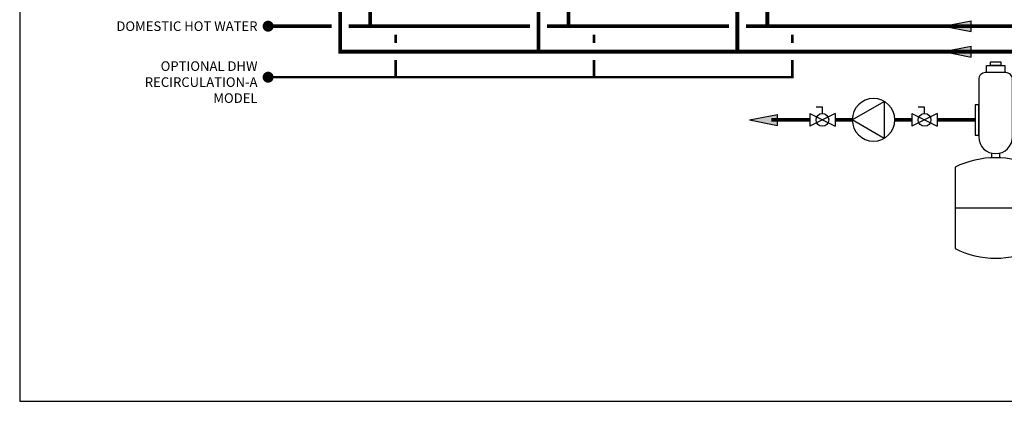
# Model space of a CAD drawing. Units: inches. Extents: x -91 to 103, y -22 to 112.
# Drawn here: x -91 to 25, y -22 to 23 of the extents above; entities that cross this region are included whole.
import ezdxf
from ezdxf.enums import TextEntityAlignment as Align

# ---------------------------------------------------------------- set-up
doc = ezdxf.new("R2010")
doc.units = ezdxf.units.IN
doc.header["$MEASUREMENT"] = 0
doc.linetypes.add('DASHED', pattern=[0.75, 0.5, -0.25])
doc.layers.add('Text', color=2, linetype='Continuous')
doc.styles.add('ROMANS', font='romans.shx')

# ---------------------------------------------------------------- blocks, each defined once
blk = doc.blocks.new('Air Elimination Expansion Tank')
at = {"color": 2, "linetype": 'Continuous'}
for p, q in [((0.243, 0.1756), (0.243, 0.0004)), ((0.1072, -0.2169), (0.1072, -0.2467)), ((0.1589, -0.2169), (0.1589, -0.2467)), ((-0.1309, -0.5733), (0.397, -0.5733))]:
    blk.add_line(p, q, dxfattribs=at)
for points in [[(0.0736, 0.3541), (0.1925, 0.3541), (0.1925, 0.308), (0.0736, 0.308)], [(0.0995, 0.3776), (0.1666, 0.3776), (0.1666, 0.3541), (0.0995, 0.3541)], [(0, 0.0986), (0, -0.0986), (0.0231, -0.0986), (0.0231, 0.0986)], [(0.2661, 0.0986), (0.2661, -0.0986), (0.243, -0.0986), (0.243, 0.0986)]]:
    blk.add_lwpolyline(points, close=True, dxfattribs=at)
for points in [[(0.199, 0.308), (0.067, 0.308, 0.414214), (0.0231, 0.264), (0.0231, -0.11, 1), (0.243, -0.11), (0.243, 0.264, 0.414214)], [(-0.1309, -0.3083), (-0.1309, -0.8384, 0.235198), (0.397, -0.8384), (0.397, -0.3083, 0.235198)]]:
    blk.add_lwpolyline(points, format="xyb", close=True, dxfattribs=at)
blk = doc.blocks.new('Flow')
at = {"color": 2}
for p, q in [((0, 0), (0.1813, 0.0356)), ((0, 0), (0.1813, -0.0356)), ((0.1813, -0.0356), (0.1813, 0.0356))]:
    blk.add_line(p, q, dxfattribs=at)
blk.add_solid([(0, 0), (0.1813, 0.0356), (0.1813, -0.0356)], dxfattribs=at)
blk = doc.blocks.new('Full-Port Ball Valve')
at = {"color": 2}
for p, q in [((0.0832, 0.0832), (0.0416, 0.0832)), ((0.0832, 0.0416), (0.0832, 0.0832)), ((0, 0.0416), (0, -0.0416)), ((0, 0.0416), (0.1665, -0.0416)), ((0.1665, 0.0416), (0, -0.0416)), ((0.1665, 0.0416), (0.1665, -0.0416))]:
    blk.add_line(p, q, dxfattribs=at)
blk.add_circle((0.0832, 0), 0.0416, dxfattribs=at)
blk = doc.blocks.new('CIRCULATOR')
at = {"color": 2}
for p, q in [((-0.2761, 0), (-0.3455, 0)), ((0.0694, 0), (0, 0))]:
    blk.add_line(p, q, dxfattribs=at)
blk.add_lwpolyline([(-0.2082, -0.1202), (0, 0), (-0.2082, 0.1202)], close=True, dxfattribs=at)
blk.add_circle((-0.1388, 0), 0.1388, dxfattribs=at)

msp = doc.modelspace()

# ---------------------------------------------------------------- linework, layer by layer
at = {"const_width": 0.45}
for points in [[(-53.206, 34.94), (-53.206, 19.321), (73.385, 19.321)], [(-49.691, 22.299), (-49.705, 34.94)], [(-29.953, 34.94), (-29.953, 19.321)], [(-26.447, 34.94), (-26.447, 22.299)], [(-6.632, 34.94), (-6.632, 19.321)], [(-3.125, 34.94), (-3.125, 22.299)], [(35.036, 29.775), (35.036, 22.299), (-5.632, 22.299)], [(-54.206, 22.299), (-61.66, 22.299)], [(-30.953, 22.299), (-52.206, 22.299)], [(-7.632, 22.299), (-28.953, 22.299)], [(1.84, 11.321), (-2.666, 11.321)], [(6.837, 11.321), (4.837, 11.321)], [(13.812, 11.321), (11.833, 11.321)], [(21.246, 11.321), (16.809, 11.321)]]:
    msp.add_lwpolyline(points, dxfattribs=at)
at = {"const_width": 0.643}
for points in [[(-61.982, 22.299, 1), (-61.339, 22.299, 1)], [(-61.982, 16.321, 1), (-61.339, 16.321, 1)]]:
    msp.add_lwpolyline(points, format="xyb", close=True, dxfattribs=at)
at = {"color": 2, "linetype": 'DASHED', "ltscale": 0.1, "const_width": 0.3}
for points in [[(-46.701, 21.299), (-46.701, 20.321)], [(-23.447, 21.299), (-23.447, 20.321)], [(-0.194, 21.299), (-0.194, 20.321)], [(-0.194, 18.321), (-0.194, 16.321), (-61.66, 16.321)], [(-46.701, 18.321), (-46.702, 16.321)], [(-23.447, 18.321), (-23.447, 16.321)]]:
    msp.add_lwpolyline(points, dxfattribs=at)
at = {"layer": 'Defpoints'}
msp.add_lwpolyline([(-90.792, -21.658), (49.55, -21.658), (49.55, -18.742), (102.708, -18.742), (102.708, 112.227), (-17.686, 112.227), (-17.686, 104.904), (-90.792, 104.904)], close=True, dxfattribs=at)

# ---------------------------------------------------------------- block references
at = {"yscale": 18, "zscale": 18}
for name, p, xscale in [('Flow', (17.52, 22.299), 18), ('Flow', (17.52, 19.321), 18), ('Air Elimination Expansion Tank', (21.246, 11.321), 18), ('Full-Port Ball Valve', (1.84, 11.321), 18), ('CIRCULATOR', (6.837, 11.321), -18), ('Full-Port Ball Valve', (13.812, 11.321), 18), ('Flow', (-5.204, 11.321), 18)]:
    msp.add_blockref(name, p, dxfattribs=dict(at, xscale=xscale))

# ---------------------------------------------------------------- texts
at = {"layer": 'Text', "style": 'ROMANS'}
msp.add_text('DOMESTIC HOT WATER', height=1.125, dxfattribs=at).set_placement((-62.905, 22.299), align=Align.MIDDLE_RIGHT)
at = {"layer": 'Text', "insert": (-62.905, 18.183), "char_height": 1.125, "width": 17.77551, "attachment_point": 3, "style": 'ROMANS'}
msp.add_mtext('OPTIONAL DHW RECIRCULATION\\P-A MODEL', dxfattribs=at)

doc.saveas('drawing.dxf')
